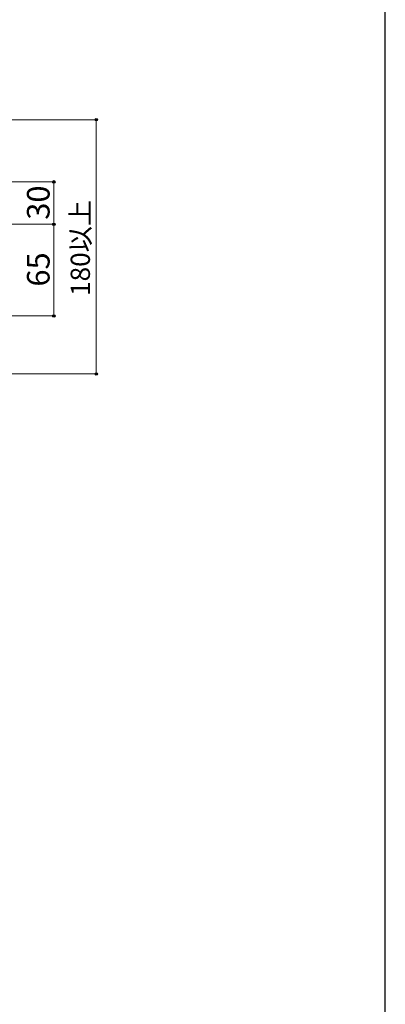
# Model space of a CAD drawing. Extents: x 140 to 1540, y 168 to 2253.
# Drawn here: x 1281 to 1540, y 1082 to 1779 of the extents above; entities that cross this region are included whole.
import ezdxf

# ---------------------------------------------------------------- set-up
doc = ezdxf.new("R2010")
doc.units = 0
doc.layers.add('YKK_D', color=6, linetype='CONTINUOUS', lineweight=13)
doc.layers.add('YKK_ZWAK', color=7, linetype='CONTINUOUS', lineweight=30)
doc.styles.add('text-b', font='txt')

msp = doc.modelspace()

# ---------------------------------------------------------------- linework, layer by layer
at = {"layer": 'YKK_D'}
for p, q in [((1264.5, 1708.5), (1336.5, 1708.5)), ((1335.5, 1708.5), (1335.5, 1528.5)), ((1102.2, 1664.5), (1306.5, 1664.5)), ((1305.5, 1664.5), (1305.5, 1634.5)), ((1192.33, 1634.5), (1306.5, 1634.5)), ((1192.33, 1634.5), (1306.5, 1634.5)), ((1305.5, 1634.5), (1305.5, 1569.5)), ((1192, 1569.5), (1306.5, 1569.5)), ((1246.5, 1528.5), (1336.5, 1528.5))]:
    msp.add_line(p, q, dxfattribs=at)
at = {"layer": 'YKK_D', "linetype": 'ByBlock', "lineweight": -2}
for centre in [(1335.5, 1708.5), (1305.5, 1664.5), (1305.5, 1634.5), (1305.5, 1634.5), (1305.5, 1569.5), (1335.5, 1528.5)]:
    msp.add_circle(centre, 0.85, dxfattribs=at)
at = {"layer": 'YKK_ZWAK'}
msp.add_line((1540, 168), (1540, 2208), dxfattribs=at)

# ---------------------------------------------------------------- texts
at = {"layer": 'YKK_D', "style": 'text-b'}
for s, height, p in [('30', 16, (1302.5, 1637.68)), ('180以上', 13.6, (1331.03, 1583.69)), ('65', 16, (1302.5, 1590.32))]:
    msp.add_text(s, height=height, rotation=90, dxfattribs=at).set_placement(p)

doc.saveas('drawing.dxf')
